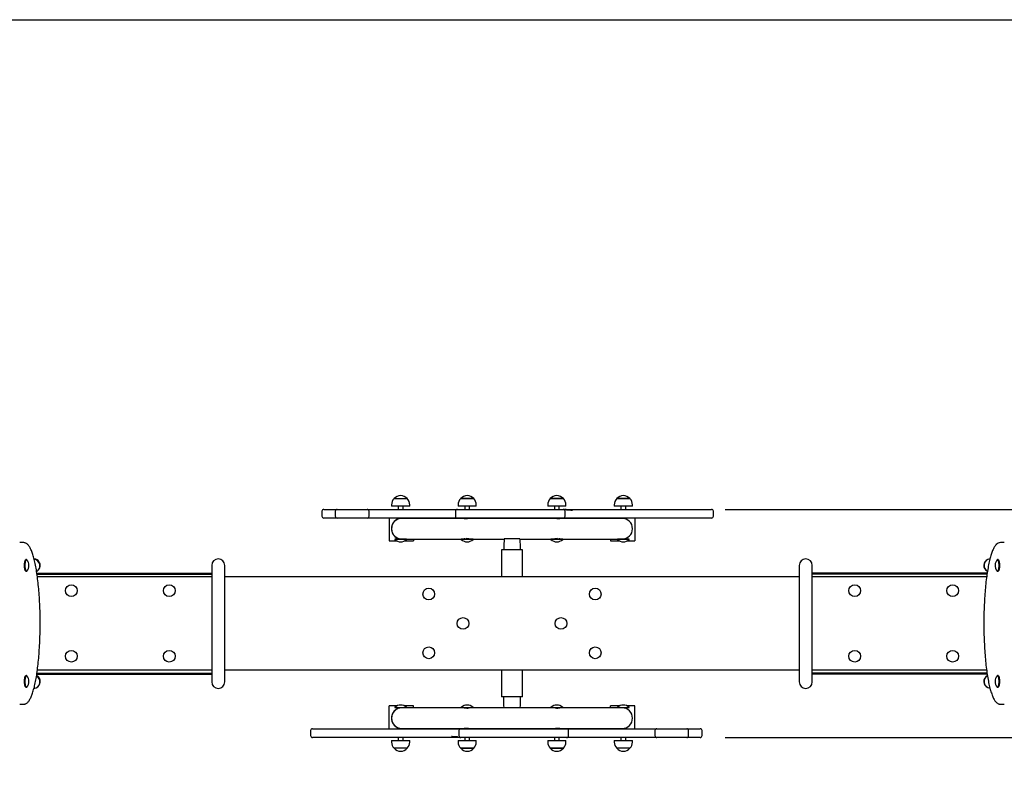
# Paper-space layout 'Основные габаритные размеры' of a CAD drawing. Units: millimetres. Extents: x 1.16 to 5.95, y 0.88 to 3.98.
# Drawn here: x 2.23 to 4.24, y 2.43 to 3.98 of the extents above; entities that cross this region are included whole.
import ezdxf

# ---------------------------------------------------------------- set-up
doc = ezdxf.new("R2010")
doc.units = ezdxf.units.MM
doc.header["$LTSCALE"] = 30
doc.header["$PDSIZE"] = -1
doc.linetypes.add('SLD-Сплошная', pattern=[0])
doc.layers.add('ПРИМЕЧАНИЯ', color=7, linetype='SLD-Сплошная')
doc.styles.add('SLDTEXTSTYLE1', font='isocpeui.ttf')
doc.dimstyles.new('SLDDIMSTYLE0', dxfattribs={"dimtxt": 0.09, "dimasz": 0.09, "dimexe": 0, "dimexo": 0.0625, "dimgap": 0.0225, "dimtad": 2, "dimrnd": 1e-09, "dimzin": 12, "dimdsep": 46, "dimtxsty": 'SLDTEXTSTYLE1', "dimsah": 1, "dimcen": 0.09, "dimadec": 0, "dimazin": 3, "dimtfac": 1, "dimtdec": 3, "dimtofl": 0, "dimtmove": 0, "dimatfit": 3, "dimfxl": 1, "dimfrac": 2, "dimtolj": 1, "dimtzin": 12, "dimarcsym": 0})

# ---------------------------------------------------------------- blocks, each defined once
blk = doc.blocks.new('_D')
at = {"layer": 'Defpoints', "color": 0, "transparency": 16777216}
for p in [(1.1586, 2.5183), (5.3084, 2.5183), (5.3084, 0.8966)]:
    blk.add_point(p, dxfattribs=at)
at = {"layer": 'ПРИМЕЧАНИЯ', "color": 0, "lineweight": -2, "transparency": 16777216}
for p, q in [((1.1586, 2.4558), (1.1586, 0.8966)), ((5.3084, 2.4558), (5.3084, 0.8966)), ((1.2486, 0.8966), (5.2184, 0.8966))]:
    blk.add_line(p, q, dxfattribs=at)
at = {"layer": 'ПРИМЕЧАНИЯ', "color": 0, "transparency": 16777216}
for points in [[(1.2486, 0.9116), (1.2486, 0.8816), (1.1586, 0.8966)], [(5.2184, 0.9116), (5.2184, 0.8816), (5.3084, 0.8966)]]:
    blk.add_solid(points, dxfattribs=at)
at = {"layer": 'ПРИМЕЧАНИЯ', "color": 0, "transparency": 16777216, "insert": (3.2335, 1.0091), "char_height": 0.09, "attachment_point": 2, "style": 'SLDTEXTSTYLE1'}
blk.add_mtext('\\A1;4.15м', dxfattribs=at)
blk = doc.blocks.new('*D3')
at = {"color": 0, "lineweight": -2, "transparency": 16777216}
for p, q in [((4.3083, 2.6985), (4.3083, 1.1173)), ((2.1586, 2.6859), (2.1586, 1.1173)), ((2.2486, 1.1173), (4.2183, 1.1173))]:
    blk.add_line(p, q, dxfattribs=at)
at = {"color": 0, "transparency": 16777216}
for points in [[(2.2486, 1.1323), (2.2486, 1.1023), (2.1586, 1.1173)], [(4.2183, 1.1323), (4.2183, 1.1023), (4.3083, 1.1173)]]:
    blk.add_solid(points, dxfattribs=at)
at = {"layer": 'Defpoints', "color": 0, "transparency": 16777216}
for p in [(4.3083, 2.761), (2.1586, 2.7484), (4.3083, 1.1173)]:
    blk.add_point(p, dxfattribs=at)
at = {"color": 0, "transparency": 16777216, "insert": (3.2334, 1.1848), "char_height": 0.09, "attachment_point": 5, "style": 'SLDTEXTSTYLE1'}
blk.add_mtext('\\A1;2.15м', dxfattribs=at)
blk = doc.blocks.new('*D4')
at = {"color": 0, "lineweight": -2, "transparency": 16777216}
for p, q in [((3.6691, 2.9843), (5.6375, 2.9843)), ((5.6375, 2.6083), (5.6375, 2.8943)), ((3.6691, 2.5183), (5.6375, 2.5183))]:
    blk.add_line(p, q, dxfattribs=at)
at = {"color": 0, "transparency": 16777216}
for points in [[(5.6225, 2.8943), (5.6525, 2.8943), (5.6375, 2.9843)], [(5.6225, 2.6083), (5.6525, 2.6083), (5.6375, 2.5183)]]:
    blk.add_solid(points, dxfattribs=at)
at = {"layer": 'Defpoints', "color": 0, "transparency": 16777216}
for p in [(3.6066, 2.9843), (5.6375, 2.9843), (3.6066, 2.5183)]:
    blk.add_point(p, dxfattribs=at)
at = {"color": 0, "transparency": 16777216, "insert": (5.5694, 2.7513), "char_height": 0.09, "attachment_point": 5, "rotation": 90, "style": 'SLDTEXTSTYLE1'}
blk.add_mtext('\\A1;.47м', dxfattribs=at)

psp = doc.layouts.new('Основные габаритные размеры')

# ---------------------------------------------------------------- linework, layer by layer
at = {"color": 251, "linetype": 'SLD-Сплошная', "true_color": 0x636466}
psp.add_line((2.1586, 3.9843), (4.3084, 3.9843), dxfattribs=at)
at = {"color": 7, "linetype": 'SLD-Сплошная', "lineweight": 25}
for p, q in [((2.9926, 3.0061), (3.0193, 3.0061)), ((3.1286, 3.0061), (3.1451, 3.0061)), ((3.1553, 3.0061), (3.1286, 3.0061)), ((3.1451, 3.0061), (3.1553, 3.0061)), ((3.3116, 3.0061), (3.3383, 3.0061)), ((3.3233, 3.0061), (3.3116, 3.0061)), ((3.3383, 3.0061), (3.3233, 3.0061)), ((3.4476, 3.0061), (3.4482, 3.0061)), ((3.4675, 3.0061), (3.4476, 3.0061)), ((3.4482, 3.0061), (3.4743, 3.0061)), ((3.4743, 3.0061), (3.4675, 3.0061)), ((2.8452, 2.9803), (2.8452, 2.9703)), ((2.8492, 2.9843), (2.8604, 2.9843)), ((2.8604, 2.9843), (2.8766, 2.9843)), ((2.8726, 2.9803), (2.8726, 2.9703)), ((2.8766, 2.9843), (2.8982, 2.9843)), ((2.8982, 2.9843), (2.9077, 2.9843)), ((2.9077, 2.9843), (2.9376, 2.9843)), ((2.9376, 2.9843), (2.9581, 2.9843)), ((2.9416, 2.9703), (2.9416, 2.9803)), ((2.9581, 2.9843), (2.9832, 2.9843)), ((2.9832, 2.9843), (3.1219, 2.9843)), ((2.9874, 2.9936), (2.9874, 2.9906)), ((3.0246, 2.9906), (2.9874, 2.9906)), ((3.001, 2.9906), (3.001, 2.9843)), ((3.011, 2.9843), (3.011, 2.9906)), ((3.0246, 2.9906), (3.0246, 2.9936)), ((3.1179, 2.9803), (3.1179, 2.9703)), ((3.1219, 2.9843), (3.182, 2.9843)), ((3.1234, 2.9936), (3.1234, 2.9906)), ((3.1606, 2.9906), (3.1234, 2.9906)), ((3.137, 2.9906), (3.137, 2.9843)), ((3.147, 2.9843), (3.147, 2.9906)), ((3.1606, 2.9906), (3.1606, 2.9936)), ((3.182, 2.9843), (3.2079, 2.9843)), ((3.2079, 2.9843), (3.2373, 2.9843)), ((3.2373, 2.9843), (3.2464, 2.9843)), ((3.2464, 2.9843), (3.3001, 2.9843)), ((3.3001, 2.9843), (3.3379, 2.9843)), ((3.3064, 2.9936), (3.3064, 2.9906)), ((3.3227, 2.9906), (3.3064, 2.9906)), ((3.32, 2.9906), (3.32, 2.9843)), ((3.3436, 2.9906), (3.3227, 2.9906)), ((3.33, 2.9843), (3.33, 2.9906)), ((3.3379, 2.9843), (3.3412, 2.9843)), ((3.3412, 2.9843), (3.3458, 2.9843)), ((3.3419, 2.9703), (3.3419, 2.9803)), ((3.3436, 2.9906), (3.3436, 2.9936)), ((3.3569, 2.9823), (3.3456, 2.9823)), ((3.3458, 2.9843), (3.358, 2.9843)), ((3.3568, 2.9824), (3.3569, 2.9823)), ((3.3568, 2.9823), (3.3568, 2.9824)), ((3.358, 2.9843), (3.4392, 2.9843)), ((3.4392, 2.9843), (3.5228, 2.9843)), ((3.4424, 2.9936), (3.4424, 2.9906)), ((3.47, 2.9906), (3.4424, 2.9906)), ((3.456, 2.9906), (3.456, 2.9843)), ((3.466, 2.9843), (3.466, 2.9906)), ((3.4796, 2.9906), (3.47, 2.9906)), ((3.4796, 2.9906), (3.4796, 2.9936)), ((3.5228, 2.9843), (3.561, 2.9843)), ((3.561, 2.9843), (3.6408, 2.9843)), ((3.6448, 2.9703), (3.6448, 2.9803)), ((2.8604, 2.9663), (2.8492, 2.9663)), ((2.8766, 2.9663), (2.8604, 2.9663)), ((2.8982, 2.9663), (2.8766, 2.9663)), ((2.9077, 2.9663), (2.8982, 2.9663)), ((2.9376, 2.9663), (2.9077, 2.9663)), ((2.9581, 2.9663), (2.9376, 2.9663)), ((2.9832, 2.9663), (2.9581, 2.9663)), ((2.9825, 2.9663), (2.9825, 2.9198)), ((3.1219, 2.9663), (2.9832, 2.9663)), ((3.001, 2.9663), (3.001, 2.9646)), ((3.1365, 2.9659), (3.0085, 2.9659)), ((3.011, 2.9659), (3.011, 2.9663)), ((3.0325, 2.9663), (3.0325, 2.9659)), ((3.182, 2.9663), (3.1219, 2.9663)), ((3.137, 2.9663), (3.137, 2.9653)), ((3.147, 2.9659), (3.147, 2.9663)), ((3.3195, 2.9659), (3.1475, 2.9659)), ((3.2079, 2.9663), (3.182, 2.9663)), ((3.2373, 2.9663), (3.2079, 2.9663)), ((3.2464, 2.9663), (3.2373, 2.9663)), ((3.3001, 2.9663), (3.2464, 2.9663)), ((3.3379, 2.9663), (3.3001, 2.9663)), ((3.32, 2.9663), (3.32, 2.9659)), ((3.33, 2.9653), (3.33, 2.9663)), ((3.4585, 2.9659), (3.3304, 2.9659)), ((3.358, 2.9663), (3.3379, 2.9663)), ((3.4392, 2.9663), (3.358, 2.9663)), ((3.4345, 2.9663), (3.4345, 2.9659)), ((3.5228, 2.9663), (3.4392, 2.9663)), ((3.456, 2.9663), (3.456, 2.9659)), ((3.466, 2.9646), (3.466, 2.9663)), ((3.4845, 2.9663), (3.4845, 2.9198)), ((3.561, 2.9663), (3.5228, 2.9663)), ((3.6408, 2.9663), (3.561, 2.9663)), ((2.2358, 2.9163), (2.228, 2.9163)), ((2.9825, 2.9198), (2.998, 2.9198)), ((2.9944, 2.9236), (2.994, 2.9232)), ((2.994, 2.9232), (2.994, 2.9227)), ((3.018, 2.9232), (2.994, 2.9232)), ((3.018, 2.9227), (2.994, 2.9227)), ((2.9944, 2.9236), (3.0085, 2.9236)), ((2.9995, 2.9256), (2.9995, 2.9248)), ((3.0085, 2.9236), (3.1304, 2.9236)), ((3.014, 2.9198), (3.0325, 2.9198)), ((3.018, 2.9232), (3.0176, 2.9236)), ((3.018, 2.9227), (3.018, 2.9232)), ((3.0325, 2.9236), (3.0325, 2.9198)), ((3.1304, 2.9236), (3.13, 2.9232)), ((3.13, 2.9232), (3.13, 2.9227)), ((3.1523, 2.9232), (3.13, 2.9232)), ((3.1523, 2.9227), (3.13, 2.9227)), ((3.1304, 2.9236), (3.1527, 2.9236)), ((3.1384, 2.9248), (3.1384, 2.9248)), ((3.154, 2.9232), (3.1523, 2.9232)), ((3.154, 2.9227), (3.1523, 2.9227)), ((3.1527, 2.9236), (3.2172, 2.9236)), ((3.154, 2.9232), (3.1536, 2.9236)), ((3.154, 2.9227), (3.154, 2.9232)), ((3.221, 2.9238), (3.2177, 2.9238)), ((3.246, 2.9238), (3.221, 2.9238)), ((3.2492, 2.9238), (3.246, 2.9238)), ((3.2498, 2.9236), (3.3143, 2.9236)), ((3.3134, 2.9236), (3.313, 2.9232)), ((3.313, 2.9232), (3.313, 2.9227)), ((3.3143, 2.9232), (3.313, 2.9232)), ((3.3143, 2.9227), (3.313, 2.9227)), ((3.3143, 2.9236), (3.3366, 2.9236)), ((3.337, 2.9232), (3.3143, 2.9232)), ((3.337, 2.9227), (3.3143, 2.9227)), ((3.3282, 2.9249), (3.3282, 2.9248)), ((3.3366, 2.9236), (3.4585, 2.9236)), ((3.337, 2.9232), (3.3366, 2.9236)), ((3.337, 2.9227), (3.337, 2.9232)), ((3.4345, 2.9236), (3.4345, 2.9198)), ((3.4345, 2.9198), (3.453, 2.9198)), ((3.4494, 2.9236), (3.449, 2.9232)), ((3.449, 2.9232), (3.449, 2.9227)), ((3.4555, 2.9232), (3.449, 2.9232)), ((3.4555, 2.9227), (3.449, 2.9227)), ((3.473, 2.9232), (3.4555, 2.9232)), ((3.473, 2.9227), (3.4555, 2.9227)), ((3.4585, 2.9236), (3.4726, 2.9236)), ((3.4673, 2.9256), (3.4673, 2.9248)), ((3.469, 2.9198), (3.4845, 2.9198)), ((3.473, 2.9232), (3.4726, 2.9236)), ((3.473, 2.9227), (3.473, 2.9232)), ((4.2389, 2.9163), (4.2312, 2.9163)), ((3.2123, 2.9013), (3.2123, 2.8463)), ((3.2468, 2.9013), (3.2123, 2.9013)), ((3.2546, 2.9013), (3.2468, 2.9013)), ((3.2546, 2.8463), (3.2546, 2.9013)), ((2.2403, 2.8814), (2.24, 2.881)), ((2.2416, 2.8818), (2.241, 2.8818)), ((4.2259, 2.8818), (4.2254, 2.8818)), ((4.227, 2.881), (4.2267, 2.8814)), ((2.24, 2.8586), (2.2403, 2.8582)), ((2.241, 2.8578), (2.2416, 2.8578)), ((2.6201, 2.8698), (2.6201, 2.6318)), ((2.6469, 2.6318), (2.6469, 2.8698)), ((3.8201, 2.8698), (3.8201, 2.6318)), ((3.8469, 2.6318), (3.8469, 2.8698)), ((4.2254, 2.8578), (4.2259, 2.8578)), ((4.2267, 2.8582), (4.227, 2.8586)), ((2.2631, 2.8538), (2.6201, 2.8538)), ((2.2634, 2.8518), (2.6201, 2.8518)), ((2.6201, 2.8463), (2.2642, 2.8463)), ((3.8201, 2.8463), (2.6469, 2.8463)), ((3.8469, 2.8548), (4.204, 2.8548)), ((3.8469, 2.8528), (4.2037, 2.8528)), ((4.2028, 2.8463), (3.8469, 2.8463)), ((2.2642, 2.6563), (2.6201, 2.6563)), ((2.6469, 2.6563), (3.8201, 2.6563)), ((3.2123, 2.6563), (3.2123, 2.6013)), ((3.2546, 2.6013), (3.2546, 2.6563)), ((3.8469, 2.6563), (4.2028, 2.6563)), ((2.2403, 2.6444), (2.24, 2.644)), ((2.2416, 2.6448), (2.241, 2.6448)), ((2.6201, 2.6468), (2.2628, 2.6468)), ((2.6201, 2.6488), (2.2631, 2.6488)), ((4.2037, 2.6498), (3.8469, 2.6498)), ((4.204, 2.6478), (3.8469, 2.6478)), ((4.2259, 2.6448), (4.2254, 2.6448)), ((4.227, 2.644), (4.2267, 2.6444)), ((2.24, 2.6216), (2.2403, 2.6212)), ((2.241, 2.6208), (2.2416, 2.6208)), ((4.2254, 2.6208), (4.2259, 2.6208)), ((4.2267, 2.6212), (4.227, 2.6216)), ((3.2468, 2.6013), (3.2123, 2.6013)), ((3.2546, 2.6013), (3.2468, 2.6013)), ((2.228, 2.5863), (2.2358, 2.5863)), ((2.2358, 2.5863), (2.2358, 2.5863)), ((2.9825, 2.5363), (2.9825, 2.5828)), ((2.998, 2.5828), (2.9825, 2.5828)), ((2.994, 2.5799), (2.994, 2.5793)), ((2.994, 2.5799), (3.018, 2.5799)), ((2.994, 2.5793), (2.9944, 2.5789)), ((2.994, 2.5793), (3.018, 2.5793)), ((3.0081, 2.5789), (2.9944, 2.5789)), ((2.9997, 2.577), (2.9997, 2.5777)), ((3.1304, 2.5789), (3.0085, 2.5789)), ((3.0325, 2.5828), (3.014, 2.5828)), ((3.0176, 2.5789), (3.018, 2.5793)), ((3.018, 2.5793), (3.018, 2.5799)), ((3.0325, 2.5789), (3.0325, 2.5828)), ((3.13, 2.5799), (3.13, 2.5793)), ((3.13, 2.5799), (3.154, 2.5799)), ((3.13, 2.5793), (3.1304, 2.5789)), ((3.13, 2.5793), (3.154, 2.5793)), ((3.1526, 2.5789), (3.1304, 2.5789)), ((3.1388, 2.5777), (3.1388, 2.5777)), ((3.2172, 2.5789), (3.1527, 2.5789)), ((3.1536, 2.5789), (3.154, 2.5793)), ((3.154, 2.5793), (3.154, 2.5799)), ((3.221, 2.5788), (3.2178, 2.5788)), ((3.246, 2.5788), (3.221, 2.5788)), ((3.2492, 2.5788), (3.246, 2.5788)), ((3.3143, 2.5789), (3.2498, 2.5789)), ((3.313, 2.5799), (3.313, 2.5793)), ((3.313, 2.5799), (3.337, 2.5799)), ((3.313, 2.5793), (3.3134, 2.5789)), ((3.313, 2.5793), (3.337, 2.5793)), ((3.315, 2.5789), (3.3144, 2.5789)), ((3.3366, 2.5789), (3.315, 2.5789)), ((3.3366, 2.5789), (3.337, 2.5793)), ((3.4585, 2.5789), (3.3366, 2.5789)), ((3.337, 2.5793), (3.337, 2.5799)), ((3.453, 2.5828), (3.4345, 2.5828)), ((3.4345, 2.5789), (3.4345, 2.5828)), ((3.449, 2.5799), (3.449, 2.5793)), ((3.449, 2.5799), (3.473, 2.5799)), ((3.449, 2.5793), (3.4494, 2.5789)), ((3.449, 2.5793), (3.473, 2.5793)), ((3.4726, 2.5789), (3.4589, 2.5789)), ((3.4675, 2.5769), (3.4675, 2.5777)), ((3.4845, 2.5828), (3.469, 2.5828)), ((3.4726, 2.5789), (3.473, 2.5793)), ((3.473, 2.5793), (3.473, 2.5799)), ((3.4845, 2.5363), (3.4845, 2.5828)), ((4.2312, 2.5863), (4.2311, 2.5863)), ((4.2312, 2.5863), (4.2389, 2.5863)), ((4.2389, 2.5863), (4.239, 2.5863)), ((2.8261, 2.5363), (2.906, 2.5363)), ((2.906, 2.5363), (2.9442, 2.5363)), ((2.9442, 2.5363), (3.0278, 2.5363)), ((3.001, 2.538), (3.001, 2.5363)), ((3.0085, 2.5366), (3.1365, 2.5366)), ((3.011, 2.5363), (3.011, 2.5366)), ((3.0278, 2.5363), (3.1089, 2.5363)), ((3.0325, 2.5363), (3.0325, 2.5366)), ((3.1089, 2.5363), (3.129, 2.5363)), ((3.129, 2.5363), (3.1669, 2.5363)), ((3.137, 2.5373), (3.137, 2.5363)), ((3.147, 2.5363), (3.147, 2.5367)), ((3.1475, 2.5366), (3.3195, 2.5366)), ((3.1669, 2.5363), (3.2206, 2.5363)), ((3.2206, 2.5363), (3.2297, 2.5363)), ((3.2297, 2.5363), (3.2591, 2.5363)), ((3.2591, 2.5363), (3.285, 2.5363)), ((3.285, 2.5363), (3.3451, 2.5363)), ((3.32, 2.5367), (3.32, 2.5363)), ((3.33, 2.5363), (3.33, 2.5373)), ((3.3304, 2.5366), (3.4585, 2.5366)), ((3.3451, 2.5363), (3.4837, 2.5363)), ((3.4345, 2.5363), (3.4345, 2.5366)), ((3.456, 2.5366), (3.456, 2.5363)), ((3.466, 2.5363), (3.466, 2.538)), ((3.4837, 2.5363), (3.5089, 2.5363)), ((3.5089, 2.5363), (3.5293, 2.5363)), ((3.5293, 2.5363), (3.5593, 2.5363)), ((3.5593, 2.5363), (3.5687, 2.5363)), ((3.5687, 2.5363), (3.5903, 2.5363)), ((3.5903, 2.5363), (3.6066, 2.5363)), ((3.6066, 2.5363), (3.6178, 2.5363)), ((2.8221, 2.5323), (2.8221, 2.5223)), ((2.906, 2.5183), (2.8261, 2.5183)), ((2.9442, 2.5183), (2.906, 2.5183)), ((3.0278, 2.5183), (2.9442, 2.5183)), ((3.001, 2.5183), (3.001, 2.5119)), ((3.011, 2.5119), (3.011, 2.5183)), ((3.1089, 2.5183), (3.0278, 2.5183)), ((3.1212, 2.5183), (3.1089, 2.5183)), ((3.1101, 2.5203), (3.1214, 2.5203)), ((3.1101, 2.5202), (3.1101, 2.5203)), ((3.1101, 2.5203), (3.1101, 2.5202)), ((3.1257, 2.5183), (3.1212, 2.5183)), ((3.125, 2.5323), (3.125, 2.5223)), ((3.129, 2.5183), (3.1257, 2.5183)), ((3.1669, 2.5183), (3.129, 2.5183)), ((3.137, 2.5183), (3.137, 2.5119)), ((3.147, 2.5119), (3.147, 2.5183)), ((3.2206, 2.5183), (3.1669, 2.5183)), ((3.2297, 2.5183), (3.2206, 2.5183)), ((3.2591, 2.5183), (3.2297, 2.5183)), ((3.285, 2.5183), (3.2591, 2.5183)), ((3.3451, 2.5183), (3.285, 2.5183)), ((3.32, 2.5183), (3.32, 2.5119)), ((3.33, 2.5119), (3.33, 2.5183)), ((3.4837, 2.5183), (3.3451, 2.5183)), ((3.3491, 2.5223), (3.3491, 2.5323)), ((3.456, 2.5183), (3.456, 2.5119)), ((3.466, 2.5119), (3.466, 2.5183)), ((3.5089, 2.5183), (3.4837, 2.5183)), ((3.5293, 2.5183), (3.5089, 2.5183)), ((3.5253, 2.5323), (3.5253, 2.5223)), ((3.5593, 2.5183), (3.5293, 2.5183)), ((3.5687, 2.5183), (3.5593, 2.5183)), ((3.5903, 2.5183), (3.5687, 2.5183)), ((3.6066, 2.5183), (3.5903, 2.5183)), ((3.5943, 2.5223), (3.5943, 2.5323)), ((3.6178, 2.5183), (3.6066, 2.5183)), ((3.6218, 2.5223), (3.6218, 2.5323)), ((2.9874, 2.5119), (2.9874, 2.5089)), ((2.9874, 2.5119), (3.0246, 2.5119)), ((3.0193, 2.4964), (2.9926, 2.4964)), ((3.0246, 2.5089), (3.0246, 2.5119)), ((3.1234, 2.5119), (3.1234, 2.5089)), ((3.1234, 2.5119), (3.1606, 2.5119)), ((3.1294, 2.4964), (3.1286, 2.4964)), ((3.1286, 2.4964), (3.1553, 2.4964)), ((3.1553, 2.4964), (3.1294, 2.4964)), ((3.1606, 2.5089), (3.1606, 2.5119)), ((3.3064, 2.5119), (3.3064, 2.5089)), ((3.3064, 2.5119), (3.3418, 2.5119)), ((3.3383, 2.4964), (3.3116, 2.4964)), ((3.3116, 2.4964), (3.337, 2.4964)), ((3.337, 2.4964), (3.3383, 2.4964)), ((3.3418, 2.5119), (3.3436, 2.5119)), ((3.3436, 2.5089), (3.3436, 2.5119)), ((3.4424, 2.5119), (3.4424, 2.5089)), ((3.4424, 2.5119), (3.4796, 2.5119)), ((3.4743, 2.4964), (3.4476, 2.4964)), ((3.4796, 2.5089), (3.4796, 2.5119))]:
    psp.add_line(p, q, dxfattribs=at)
at = {"color": 7, "linetype": 'SLD-Сплошная', "lineweight": 25, "flags": 128}
for points in [[(3.3458, 2.9843), (3.3464, 2.9843), (3.3487, 2.984), (3.3509, 2.9834), (3.3524, 2.983), (3.3539, 2.9826), (3.3554, 2.9824), (3.3568, 2.9824)], [(3.1475, 2.9659), (3.1473, 2.9659), (3.1468, 2.9659), (3.1462, 2.9658), (3.1454, 2.9657), (3.1446, 2.9656), (3.1437, 2.9654), (3.1427, 2.9653), (3.1416, 2.9652), (3.1406, 2.9651), (3.1397, 2.9651), (3.1388, 2.9651), (3.138, 2.9651), (3.1373, 2.9652), (3.1368, 2.9654), (3.1364, 2.9655), (3.1361, 2.9657), (3.136, 2.9658), (3.1361, 2.9659), (3.1363, 2.9659), (3.1366, 2.9659), (3.137, 2.9659)], [(3.33, 2.9659), (3.3302, 2.9659), (3.3307, 2.9659), (3.3309, 2.9659), (3.331, 2.9658), (3.3309, 2.9657), (3.3307, 2.9655), (3.3303, 2.9654), (3.3298, 2.9653), (3.3291, 2.9652), (3.3283, 2.9651), (3.3274, 2.9651), (3.3264, 2.9651), (3.3255, 2.9652), (3.3245, 2.9653), (3.3236, 2.9654), (3.3226, 2.9655), (3.3217, 2.9657), (3.3209, 2.9658), (3.3202, 2.9659), (3.3197, 2.9659), (3.3195, 2.9659)], [(2.2358, 2.5863), (2.2365, 2.5863), (2.2375, 2.5864), (2.2385, 2.5867), (2.2395, 2.587), (2.2405, 2.5874), (2.2415, 2.5879), (2.2424, 2.5885), (2.2434, 2.5893), (2.2443, 2.5901), (2.2452, 2.5911), (2.2462, 2.5922), (2.2471, 2.5934), (2.248, 2.5948), (2.2489, 2.5963), (2.2497, 2.5978), (2.2506, 2.5995), (2.2514, 2.6012), (2.2522, 2.6031), (2.2529, 2.605), (2.2537, 2.6071), (2.2544, 2.6092), (2.2551, 2.6114), (2.2558, 2.6137), (2.2565, 2.6162), (2.2572, 2.6187), (2.2579, 2.6214), (2.2585, 2.6241), (2.2592, 2.6269), (2.2598, 2.6298), (2.2604, 2.6328), (2.261, 2.6359), (2.2616, 2.6391), (2.2621, 2.6424), (2.2627, 2.6458), (2.2632, 2.6493), (2.2637, 2.6528), (2.2642, 2.6565), (2.2647, 2.6603), (2.2652, 2.6641), (2.2656, 2.668), (2.266, 2.672), (2.2664, 2.6761), (2.2668, 2.6802), (2.2672, 2.6844), (2.2675, 2.6886), (2.2678, 2.6929), (2.2681, 2.6973), (2.2684, 2.7017), (2.2687, 2.7062), (2.2689, 2.7107), (2.2691, 2.7154), (2.2693, 2.7201), (2.2694, 2.7247), (2.2696, 2.7294), (2.2697, 2.7342), (2.2697, 2.7389), (2.2698, 2.7437), (2.2698, 2.7484), (2.2698, 2.7532), (2.2698, 2.7579), (2.2698, 2.7627), (2.2697, 2.7675), (2.2696, 2.7722), (2.2695, 2.777), (2.2693, 2.7817), (2.2691, 2.7863), (2.2689, 2.791), (2.2687, 2.7956), (2.2684, 2.8002), (2.2682, 2.8046), (2.2679, 2.8091), (2.2676, 2.8135), (2.2672, 2.8178), (2.2668, 2.8221), (2.2665, 2.8263), (2.266, 2.8305), (2.2656, 2.8345), (2.2652, 2.8385), (2.2647, 2.8424), (2.2642, 2.8462), (2.2637, 2.85), (2.2632, 2.8536), (2.2626, 2.8571), (2.2621, 2.8606), (2.2615, 2.864), (2.2609, 2.8672), (2.2603, 2.8704), (2.2597, 2.8734), (2.259, 2.8764), (2.2584, 2.8792), (2.2577, 2.882), (2.257, 2.8846), (2.2563, 2.8872), (2.2556, 2.8896), (2.2549, 2.892), (2.2541, 2.8942), (2.2534, 2.8963), (2.2526, 2.8983), (2.2518, 2.9003), (2.251, 2.9021), (2.2502, 2.9038), (2.2494, 2.9055), (2.2485, 2.907), (2.2476, 2.9085), (2.2466, 2.9098), (2.2457, 2.911), (2.2446, 2.9121), (2.2436, 2.9131), (2.2427, 2.9139), (2.2417, 2.9145), (2.2408, 2.915), (2.2398, 2.9155), (2.2388, 2.9159), (2.2377, 2.9161), (2.2366, 2.9163), (2.2358, 2.9163)], [(3.2172, 2.9236), (3.217, 2.9106), (3.2169, 2.9013)], [(4.2227, 2.9125), (4.2222, 2.9119), (4.2212, 2.9109), (4.2203, 2.9097), (4.2194, 2.9084), (4.2185, 2.907), (4.2176, 2.9055), (4.2168, 2.9039), (4.216, 2.9022), (4.2152, 2.9003), (4.2144, 2.8984), (4.2136, 2.8964), (4.2129, 2.8944), (4.2122, 2.8922), (4.2114, 2.8899), (4.2108, 2.8875), (4.2101, 2.885), (4.2094, 2.8824), (4.2087, 2.8798), (4.2081, 2.877), (4.2075, 2.8741), (4.2069, 2.8711), (4.2063, 2.8681), (4.2057, 2.8649), (4.2051, 2.8617), (4.2045, 2.8583), (4.204, 2.8549), (4.2035, 2.8514), (4.203, 2.8478), (4.2025, 2.8441), (4.202, 2.8403), (4.2016, 2.8364), (4.2011, 2.8324), (4.2007, 2.8284), (4.2003, 2.8243), (4.2, 2.8201), (4.1996, 2.8159), (4.1993, 2.8116), (4.199, 2.8072), (4.1987, 2.8028), (4.1984, 2.7983), (4.1982, 2.7938), (4.198, 2.7893), (4.1978, 2.7846), (4.1976, 2.78), (4.1975, 2.7753), (4.1974, 2.7706), (4.1973, 2.7659), (4.1972, 2.7611), (4.1972, 2.7563), (4.1971, 2.7515), (4.1972, 2.7467), (4.1972, 2.742), (4.1973, 2.7372), (4.1973, 2.7325), (4.1975, 2.7277), (4.1976, 2.723), (4.1978, 2.7184), (4.198, 2.7137), (4.1982, 2.7091), (4.1984, 2.7045), (4.1987, 2.6999), (4.199, 2.6955), (4.1993, 2.691), (4.1996, 2.6867), (4.2, 2.6824), (4.2003, 2.6781), (4.2007, 2.674), (4.2012, 2.6699), (4.2016, 2.6659), (4.2021, 2.6619), (4.2025, 2.6581), (4.203, 2.6543), (4.2036, 2.6506), (4.2041, 2.647), (4.2047, 2.6435), (4.2052, 2.6401), (4.2058, 2.6368), (4.2064, 2.6336), (4.207, 2.6305), (4.2077, 2.6275), (4.2083, 2.6246), (4.209, 2.6219), (4.2097, 2.6192), (4.2103, 2.6166), (4.211, 2.6141), (4.2118, 2.6117), (4.2125, 2.6094), (4.2132, 2.6072), (4.214, 2.6051), (4.2148, 2.6032), (4.2156, 2.6013), (4.2164, 2.5995), (4.2172, 2.5978), (4.2181, 2.5962), (4.219, 2.5948), (4.2199, 2.5934), (4.2209, 2.5921), (4.2219, 2.5909), (4.2229, 2.5899), (4.2238, 2.5891), (4.2248, 2.5884), (4.2257, 2.5878), (4.2267, 2.5873), (4.2278, 2.5869), (4.2287, 2.5866), (4.2298, 2.5864), (4.2308, 2.5863), (4.2311, 2.5863)], [(2.24, 2.8586), (2.2397, 2.8589), (2.2394, 2.8593), (2.2392, 2.8599), (2.239, 2.8605), (2.2387, 2.8613), (2.2385, 2.8621), (2.2384, 2.863), (2.2382, 2.864), (2.2381, 2.8651), (2.238, 2.8662), (2.2379, 2.8673), (2.2379, 2.8685), (2.2378, 2.8696), (2.2379, 2.8708), (2.2379, 2.872), (2.238, 2.8731), (2.2381, 2.8742), (2.2382, 2.8753), (2.2383, 2.8763), (2.2385, 2.8772), (2.2387, 2.8781), (2.2389, 2.8789), (2.2391, 2.8796), (2.2394, 2.8801), (2.2396, 2.8806), (2.2399, 2.881), (2.24, 2.881)], [(2.241, 2.8818), (2.2408, 2.8817), (2.2405, 2.8816), (2.2402, 2.8813), (2.2399, 2.8809), (2.2397, 2.8804), (2.2394, 2.8798), (2.2392, 2.879), (2.239, 2.8782), (2.2388, 2.8774), (2.2386, 2.8764), (2.2385, 2.8754), (2.2383, 2.8743), (2.2383, 2.8731), (2.2382, 2.872), (2.2381, 2.8708), (2.2381, 2.8696), (2.2382, 2.8684), (2.2382, 2.8672)], [(2.2423, 2.8814), (2.2422, 2.8815), (2.2419, 2.8817), (2.2416, 2.8818), (2.2413, 2.8817), (2.241, 2.8816), (2.2408, 2.8813), (2.2405, 2.8809), (2.2402, 2.8804), (2.24, 2.8798), (2.2397, 2.879), (2.2395, 2.8782), (2.2393, 2.8774), (2.2392, 2.8764), (2.239, 2.8754), (2.2389, 2.8743), (2.2388, 2.8731), (2.2387, 2.872), (2.2387, 2.8708), (2.2387, 2.8696), (2.2387, 2.8684), (2.2387, 2.8672)], [(4.2246, 2.8582), (4.2248, 2.858), (4.2251, 2.8578), (4.2254, 2.8578), (4.2257, 2.8579), (4.226, 2.858), (4.2263, 2.8584), (4.2265, 2.8588), (4.2268, 2.8593), (4.227, 2.8599), (4.2273, 2.8607), (4.2275, 2.8615), (4.2277, 2.8624), (4.2278, 2.8634), (4.228, 2.8644), (4.2281, 2.8655), (4.2282, 2.8666), (4.2283, 2.8678), (4.2283, 2.869), (4.2283, 2.8702), (4.2283, 2.8714), (4.2282, 2.8726), (4.2281, 2.8737), (4.228, 2.8748), (4.2279, 2.8759), (4.2277, 2.8769), (4.2275, 2.8778), (4.2273, 2.8787), (4.2271, 2.8794), (4.2269, 2.8801), (4.2266, 2.8806), (4.2264, 2.8811), (4.2261, 2.8814), (4.2258, 2.8817), (4.2255, 2.8818), (4.2252, 2.8818), (4.2249, 2.8816), (4.2246, 2.8814), (4.2246, 2.8814)], [(4.2259, 2.8578), (4.226, 2.8578), (4.2262, 2.8579), (4.2265, 2.858), (4.2268, 2.8584), (4.2271, 2.8588), (4.2273, 2.8593), (4.2276, 2.8599), (4.2278, 2.8607), (4.228, 2.8615), (4.2282, 2.8624), (4.2284, 2.8634), (4.2285, 2.8644), (4.2286, 2.8655), (4.2287, 2.8666), (4.2288, 2.8678), (4.2288, 2.869), (4.2288, 2.8702), (4.2288, 2.8714), (4.2288, 2.8726), (4.2287, 2.8737), (4.2286, 2.8748), (4.2284, 2.8759), (4.2283, 2.8769), (4.2281, 2.8778), (4.2279, 2.8787), (4.2277, 2.8794), (4.2274, 2.8801), (4.2272, 2.8806), (4.2269, 2.8811), (4.2266, 2.8814), (4.2263, 2.8817), (4.2261, 2.8818), (4.2259, 2.8818)], [(4.227, 2.881), (4.2271, 2.881), (4.2273, 2.8806), (4.2276, 2.8801), (4.2278, 2.8796), (4.2281, 2.8789), (4.2283, 2.8781), (4.2285, 2.8772), (4.2286, 2.8763), (4.2288, 2.8753), (4.2289, 2.8742), (4.229, 2.8731), (4.2291, 2.872), (4.2291, 2.8708), (4.2291, 2.8696), (4.2291, 2.8685), (4.2291, 2.8673)], [(2.2382, 2.8672), (2.2383, 2.8661), (2.2384, 2.8649), (2.2385, 2.8639), (2.2387, 2.8629), (2.2388, 2.8619), (2.239, 2.8611), (2.2393, 2.8603), (2.2395, 2.8596), (2.2398, 2.859), (2.24, 2.8585), (2.2403, 2.8582), (2.2406, 2.8579), (2.2409, 2.8578), (2.241, 2.8578)], [(2.2387, 2.8672), (2.2388, 2.8661), (2.2389, 2.8649), (2.2391, 2.8639), (2.2392, 2.8629), (2.2394, 2.8619), (2.2396, 2.8611), (2.2398, 2.8603), (2.2401, 2.8596), (2.2403, 2.859), (2.2406, 2.8585), (2.2408, 2.8582), (2.2411, 2.8579), (2.2414, 2.8578), (2.2417, 2.8578), (2.242, 2.8579), (2.2423, 2.8581), (2.2423, 2.8582)], [(4.2291, 2.8673), (4.229, 2.8662), (4.2289, 2.8651), (4.2288, 2.864), (4.2286, 2.863), (4.2284, 2.8621), (4.2282, 2.8613), (4.228, 2.8605), (4.2278, 2.8599), (4.2275, 2.8593), (4.2273, 2.8589), (4.227, 2.8586)], [(2.24, 2.6216), (2.2399, 2.6216), (2.2396, 2.622), (2.2393, 2.6225), (2.2391, 2.6231), (2.2389, 2.6238), (2.2387, 2.6246), (2.2385, 2.6255), (2.2383, 2.6264), (2.2382, 2.6274), (2.238, 2.6285), (2.238, 2.6296), (2.2379, 2.6308), (2.2379, 2.6319), (2.2378, 2.6331), (2.2379, 2.6343), (2.2379, 2.6354), (2.238, 2.6366), (2.2381, 2.6376), (2.2382, 2.6387), (2.2384, 2.6397), (2.2386, 2.6406), (2.2388, 2.6414), (2.239, 2.6421), (2.2392, 2.6428), (2.2395, 2.6433), (2.2397, 2.6438), (2.24, 2.644)], [(2.241, 2.6448), (2.2409, 2.6448), (2.2406, 2.6446), (2.2403, 2.6444), (2.24, 2.644), (2.2397, 2.6435), (2.2395, 2.6429), (2.2393, 2.6422), (2.239, 2.6415), (2.2388, 2.6406), (2.2387, 2.6397), (2.2385, 2.6386), (2.2384, 2.6376), (2.2383, 2.6364), (2.2382, 2.6353), (2.2382, 2.6341), (2.2381, 2.6329), (2.2381, 2.6317), (2.2382, 2.6305), (2.2383, 2.6294), (2.2384, 2.6282), (2.2385, 2.6272), (2.2386, 2.6261), (2.2388, 2.6252), (2.239, 2.6243), (2.2392, 2.6235), (2.2394, 2.6228)], [(2.2423, 2.6444), (2.2423, 2.6445), (2.242, 2.6447), (2.2417, 2.6448), (2.2414, 2.6448), (2.2411, 2.6446), (2.2408, 2.6444), (2.2406, 2.644), (2.2403, 2.6435), (2.24, 2.6429), (2.2398, 2.6422), (2.2396, 2.6415), (2.2394, 2.6406), (2.2392, 2.6397), (2.239, 2.6386), (2.2389, 2.6376), (2.2388, 2.6364), (2.2387, 2.6353), (2.2387, 2.6341), (2.2387, 2.6329), (2.2387, 2.6317), (2.2387, 2.6305), (2.2388, 2.6294), (2.2389, 2.6282), (2.239, 2.6272), (2.2392, 2.6261), (2.2393, 2.6252), (2.2395, 2.6243), (2.2398, 2.6235), (2.24, 2.6228)], [(4.2246, 2.6212), (4.2249, 2.621), (4.2252, 2.6208), (4.2255, 2.6208), (4.2258, 2.6209), (4.2261, 2.6211), (4.2263, 2.6215), (4.2266, 2.6219), (4.2269, 2.6225), (4.2271, 2.6231), (4.2273, 2.6239), (4.2275, 2.6247), (4.2277, 2.6256), (4.2279, 2.6266), (4.228, 2.6277), (4.2281, 2.6288), (4.2282, 2.6299), (4.2283, 2.6311), (4.2283, 2.6323), (4.2283, 2.6335), (4.2283, 2.6347), (4.2282, 2.6359), (4.2281, 2.637), (4.228, 2.6381), (4.2278, 2.6392), (4.2277, 2.6401), (4.2275, 2.641), (4.2273, 2.6419), (4.2271, 2.6426), (4.2268, 2.6432), (4.2266, 2.6438), (4.2263, 2.6442), (4.226, 2.6445), (4.2257, 2.6447), (4.2254, 2.6448), (4.2251, 2.6447), (4.2249, 2.6446), (4.2246, 2.6444)], [(4.2259, 2.6208), (4.226, 2.6208), (4.2263, 2.6209), (4.2266, 2.6211), (4.2269, 2.6215), (4.2272, 2.6219), (4.2274, 2.6225), (4.2277, 2.6231), (4.2279, 2.6239), (4.2281, 2.6247), (4.2283, 2.6256), (4.2284, 2.6266), (4.2286, 2.6277), (4.2287, 2.6288), (4.2288, 2.6299), (4.2288, 2.6311), (4.2288, 2.6323), (4.2288, 2.6335), (4.2288, 2.6347), (4.2287, 2.6359), (4.2287, 2.637), (4.2285, 2.6381), (4.2284, 2.6392), (4.2282, 2.6401), (4.228, 2.641), (4.2278, 2.6419), (4.2276, 2.6426), (4.2274, 2.6432), (4.2271, 2.6438), (4.2268, 2.6442), (4.2266, 2.6445), (4.2263, 2.6447), (4.226, 2.6448), (4.2259, 2.6448)], [(4.227, 2.644), (4.2272, 2.6438), (4.2275, 2.6433), (4.2277, 2.6428), (4.228, 2.6421), (4.2282, 2.6414), (4.2284, 2.6406), (4.2286, 2.6397), (4.2287, 2.6387), (4.2289, 2.6376), (4.229, 2.6366), (4.2291, 2.6354), (4.2291, 2.6343), (4.2291, 2.6331), (4.2291, 2.6319), (4.2291, 2.6308), (4.229, 2.6296), (4.2289, 2.6285), (4.2288, 2.6274), (4.2287, 2.6264), (4.2285, 2.6255), (4.2283, 2.6246), (4.2281, 2.6238), (4.2279, 2.6231)], [(2.24, 2.6228), (2.2402, 2.6222), (2.2405, 2.6217), (2.2408, 2.6213), (2.2411, 2.621), (2.2413, 2.6208), (2.2416, 2.6208), (2.2419, 2.6209), (2.2422, 2.6211), (2.2423, 2.6212)], [(3.1382, 2.5781), (3.138, 2.5782), (3.1373, 2.5783), (3.1368, 2.5784), (3.1364, 2.5785), (3.1361, 2.5787), (3.136, 2.5788), (3.136, 2.5788)], [(3.331, 2.5788), (3.331, 2.5788), (3.3309, 2.5787), (3.3307, 2.5785), (3.3303, 2.5784), (3.3298, 2.5783), (3.3291, 2.5782)], [(3.137, 2.5367), (3.1366, 2.5366), (3.1362, 2.5367), (3.136, 2.5367), (3.136, 2.5368), (3.1361, 2.5369), (3.1364, 2.5371), (3.1368, 2.5372), (3.1374, 2.5374), (3.1382, 2.5374), (3.139, 2.5375), (3.1399, 2.5375), (3.1409, 2.5375), (3.1418, 2.5374), (3.1428, 2.5373), (3.1437, 2.5371), (3.1447, 2.537), (3.1455, 2.5369), (3.1463, 2.5367), (3.1469, 2.5367), (3.1474, 2.5366), (3.1475, 2.5366)], [(3.3195, 2.5366), (3.3198, 2.5367), (3.3204, 2.5367), (3.321, 2.5368), (3.3218, 2.5369), (3.3227, 2.5371), (3.3237, 2.5372), (3.3247, 2.5373), (3.3257, 2.5374), (3.3267, 2.5375), (3.3276, 2.5375), (3.3285, 2.5375), (3.3292, 2.5374), (3.3298, 2.5373), (3.3303, 2.5372), (3.3307, 2.537), (3.3309, 2.5369), (3.331, 2.5368), (3.3309, 2.5367), (3.3306, 2.5366), (3.3301, 2.5367), (3.33, 2.5367)], [(3.1212, 2.5183), (3.1206, 2.5183), (3.1183, 2.5186), (3.1161, 2.5192), (3.1146, 2.5196), (3.113, 2.52), (3.1115, 2.5202), (3.1101, 2.5202)]]:
    psp.add_lwpolyline(points, dxfattribs=at)
at = {"color": 7, "linetype": 'SLD-Сплошная', "lineweight": 25}
for centre in [(2.3335, 2.8183), (2.5335, 2.8183), (3.0635, 2.8113), (3.4035, 2.8113), (3.9335, 2.8183), (4.1335, 2.8183), (3.1335, 2.7513), (3.3335, 2.7513), (2.3335, 2.6843), (2.5335, 2.6843), (3.0635, 2.6913), (3.4035, 2.6913), (3.9335, 2.6843), (4.1335, 2.6843)]:
    psp.add_circle(centre, 0.012, dxfattribs=at)
for centre, radius, start, end in [((3.0049, 2.9936), 0.0175, 134.4352, 180), ((3.006, 2.9948), 0.0175, 40.3062, 139.6938), ((3.0071, 2.9936), 0.0175, 0, 45.5648), ((3.1409, 2.9936), 0.0175, 134.4352, 180), ((3.142, 2.9948), 0.0175, 40.3062, 139.6938), ((3.1431, 2.9936), 0.0175, 0, 45.5648), ((3.3239, 2.9936), 0.0175, 134.4352, 180), ((3.325, 2.9948), 0.0175, 40.3062, 139.6938), ((3.3261, 2.9936), 0.0175, 0, 45.5648), ((3.4599, 2.9936), 0.0175, 134.4352, 180), ((3.461, 2.9948), 0.0175, 40.3062, 139.6938), ((3.4621, 2.9936), 0.0175, 0, 45.5648), ((2.8492, 2.9803), 0.004, 90, 180), ((2.8766, 2.9803), 0.004, 90, 180), ((2.9376, 2.9803), 0.004, 0, 90), ((3.1219, 2.9803), 0.004, 90, 180), ((3.3379, 2.9803), 0.004, 0, 90), ((3.3413, 2.9787), 0.00562, 40.1177, 90.6252), ((3.6408, 2.9803), 0.004, 0, 90), ((2.8492, 2.9703), 0.004, 180, 270), ((2.8766, 2.9703), 0.004, 180, 270), ((2.9376, 2.9703), 0.004, 270, 0), ((3.0085, 2.9448), 0.0211, 90, 270), ((3.0085, 2.9448), 0.0212, 110.7695, 180), ((3.1219, 2.9703), 0.004, 180, 270), ((3.3379, 2.9703), 0.004, 270, 0), ((3.4585, 2.9448), 0.0211, 270, 90), ((3.6408, 2.9703), 0.004, 270, 0), ((3.0085, 2.9448), 0.0212, 180, 244.8562), ((3.006, 2.9351), 0.0173, 226.0913, 313.9087), ((3.142, 2.9351), 0.0173, 226.0913, 313.9087), ((3.1376, 2.9224), 0.00206, 80.3979, 138.2036), ((3.1356, 2.8625), 0.0621, 80.7059, 85.814), ((5.0168, 2.9374), 1.7671, 180.4446, 181.1694), ((3.325, 2.9351), 0.0173, 226.0913, 313.9087), ((3.3309, 2.8674), 0.0572, 94.4235, 99.8059), ((3.3291, 2.9214), 0.00303, 50.7745, 95.2922), ((3.461, 2.9351), 0.0173, 226.0913, 313.9087), ((4.2315, 2.9042), 0.0121, 91.6662, 136.7816), ((2.2295, 2.8698), 0.0173, 317.9449, 42.0551), ((2.2573, 2.8705), 0.0123, 59.9043, 89.1697), ((2.2563, 2.8705), 0.0123, 59.9167, 84.2561), ((2.2559, 2.8688), 0.0135, 300.211, 82.281), ((2.256, 2.87), 0.0129, 20.8261, 59.7561), ((2.2567, 2.8698), 0.0132, 326.4381, 59.2728), ((2.6335, 2.8698), 0.0134, 0, 180), ((3.8335, 2.8698), 0.0134, 0, 180), ((4.2101, 2.8698), 0.0131, 111.1646, 244.5023), ((4.2111, 2.8698), 0.0135, 96.5873, 240.5194), ((4.2375, 2.8698), 0.0173, 137.9449, 176.9613), ((4.2375, 2.8698), 0.0173, 176.9613, 222.0551), ((2.2295, 2.6328), 0.0173, 317.9449, 42.0551), ((2.2559, 2.6318), 0.0135, 275.4462, 61.2714), ((2.256, 2.633), 0.0129, 20.7935, 59.9522), ((2.2572, 2.6332), 0.0126, 48.069, 65.1226), ((2.2568, 2.6328), 0.0132, 337.0373, 47.9367), ((4.2101, 2.6328), 0.0131, 115.526, 248.8362), ((4.2111, 2.6328), 0.0135, 119.4684, 263.4132), ((4.2375, 2.6328), 0.0173, 137.9449, 222.0551), ((2.2419, 2.6231), 0.0025, 188.1819, 249.5158), ((2.2586, 2.6318), 0.0111, 324.387, 338.082), ((2.6335, 2.6318), 0.0134, 180, 360), ((3.8335, 2.6318), 0.0134, 180, 0), ((4.2237, 2.6244), 0.0044, 319.8247, 342.9989), ((-0.5253, 2.5306), 3.7428, 0.7395, 1.0818), ((7.0443, 2.5298), 3.7948, 178.9202, 179.2578), ((3.0085, 2.5578), 0.0211, 90, 270), ((3.0085, 2.5578), 0.0212, 114.5847, 180), ((3.006, 2.5674), 0.0173, 46.0913, 133.9087), ((3.142, 2.5674), 0.0173, 46.0913, 133.9087), ((3.1372, 2.6263), 0.0483, 273.9386, 280.2995), ((3.325, 2.5674), 0.0173, 46.0913, 133.9087), ((3.3303, 2.6313), 0.0533, 260.3151, 266.2506), ((3.461, 2.5674), 0.0173, 46.0913, 133.9087), ((3.4585, 2.5578), 0.0211, 270, 90), ((3.0085, 2.5578), 0.0211, 180, 249.2305), ((2.8261, 2.5323), 0.004, 90, 180), ((3.129, 2.5323), 0.004, 90, 180), ((3.3451, 2.5323), 0.004, 0, 90), ((3.5293, 2.5323), 0.004, 90, 180), ((3.5903, 2.5323), 0.004, 0, 90), ((3.6178, 2.5323), 0.004, 0, 90), ((2.8261, 2.5223), 0.004, 180, 270), ((3.1257, 2.5239), 0.00562, 220.1177, 270.6252), ((3.129, 2.5223), 0.004, 180, 270), ((3.3451, 2.5223), 0.004, 270, 0), ((3.5293, 2.5223), 0.004, 180, 270), ((3.5903, 2.5223), 0.004, 270, 0), ((3.6178, 2.5223), 0.004, 270, 0), ((3.0049, 2.5089), 0.0175, 180, 225.5648), ((3.006, 2.5078), 0.0175, 220.3062, 319.6938), ((3.0071, 2.5089), 0.0175, 314.4352, 0), ((3.1409, 2.5089), 0.0175, 180, 225.5648), ((3.142, 2.5078), 0.0175, 220.3062, 319.6938), ((3.1431, 2.5089), 0.0175, 314.4352, 0), ((3.3239, 2.5089), 0.0175, 180, 225.5648), ((3.325, 2.5078), 0.0175, 220.3062, 319.6938), ((3.3261, 2.5089), 0.0175, 314.4352, 0), ((3.4599, 2.5089), 0.0175, 180, 225.5648), ((3.461, 2.5078), 0.0175, 220.3062, 319.6938), ((3.4621, 2.5089), 0.0175, 314.4352, 0)]:
    psp.add_arc(centre, radius, start, end, dxfattribs=at)
for centre, major_axis, ratio, start_param, end_param in [((2.9979, 2.9248), (0.00156, 0), 0.770835, 4.712389, 6.283185), ((3.1376, 2.9248), (0, 0.0012), 0.715156, 3.141593, 4.712389), ((3.1496, 2.9248), (0.00146, 0), 0.81963, 4.495859, 4.712389), ((3.3172, 2.9248), (0.00151, 0), 0.792328, 4.712389, 4.828507), ((3.3289, 2.9248), (0, 0.0012), 0.638038, 1.570796, 3.141593), ((3.4688, 2.9248), (0.00151, 0), 0.793752, 3.141593, 4.712389), ((2.9982, 2.5777), (0.00151, 0), 0.793752, 0, 1.570796), ((3.138, 2.5777), (0, 0.0012), 0.638038, 4.712389, 6.283185), ((3.1498, 2.5777), (0.00151, 0), 0.792328, 1.570796, 1.661816), ((3.3174, 2.5777), (0.00146, 0), 0.81963, 1.36648, 1.570796), ((3.3294, 2.5777), (0, 0.0012), 0.715156, 0, 1.570796), ((3.469, 2.5777), (0.00156, 0), 0.770835, 1.570796, 3.141593)]:
    psp.add_ellipse(centre, major_axis=major_axis, ratio=ratio, start_param=start_param, end_param=end_param, dxfattribs=at)

# ---------------------------------------------------------------- dimensions: what is measured, and where the dimension line sits
dim = psp.add_linear_dim(base=(5.6375, 2.9843), p1=(3.6066, 2.5183), p2=(3.6066, 2.9843), angle=90, dimstyle='SLDDIMSTYLE0', override={"dimtad": 3, "dimpost": 'м'})
dim.commit()
dim.dimension.update_dxf_attribs({"geometry": '*D4', "text_midpoint": (5.5694, 2.7513)})
dim = psp.add_linear_dim(base=(4.3083, 1.1173), p1=(2.1586, 2.7484), p2=(4.3083, 2.761), dimstyle='SLDDIMSTYLE0', override={"dimtad": 3, "dimpost": 'м'})
dim.commit()
dim.dimension.update_dxf_attribs({"geometry": '*D3', "text_midpoint": (3.2334, 1.1848)})
at = {"layer": 'ПРИМЕЧАНИЯ', "color": 251, "true_color": 0x636466}
dim = psp.add_linear_dim(base=(5.3084, 0.8966), p1=(1.1586, 2.5183), p2=(5.3084, 2.5183), angle=0, dimstyle='SLDDIMSTYLE0', override={"dimtad": 3, "dimpost": 'м'}, dxfattribs=at)
dim.commit()
dim.dimension.update_dxf_attribs({"geometry": '_D', "text_midpoint": (3.2335, 0.8966), "dimtype": 160})

doc.saveas('drawing.dxf')
